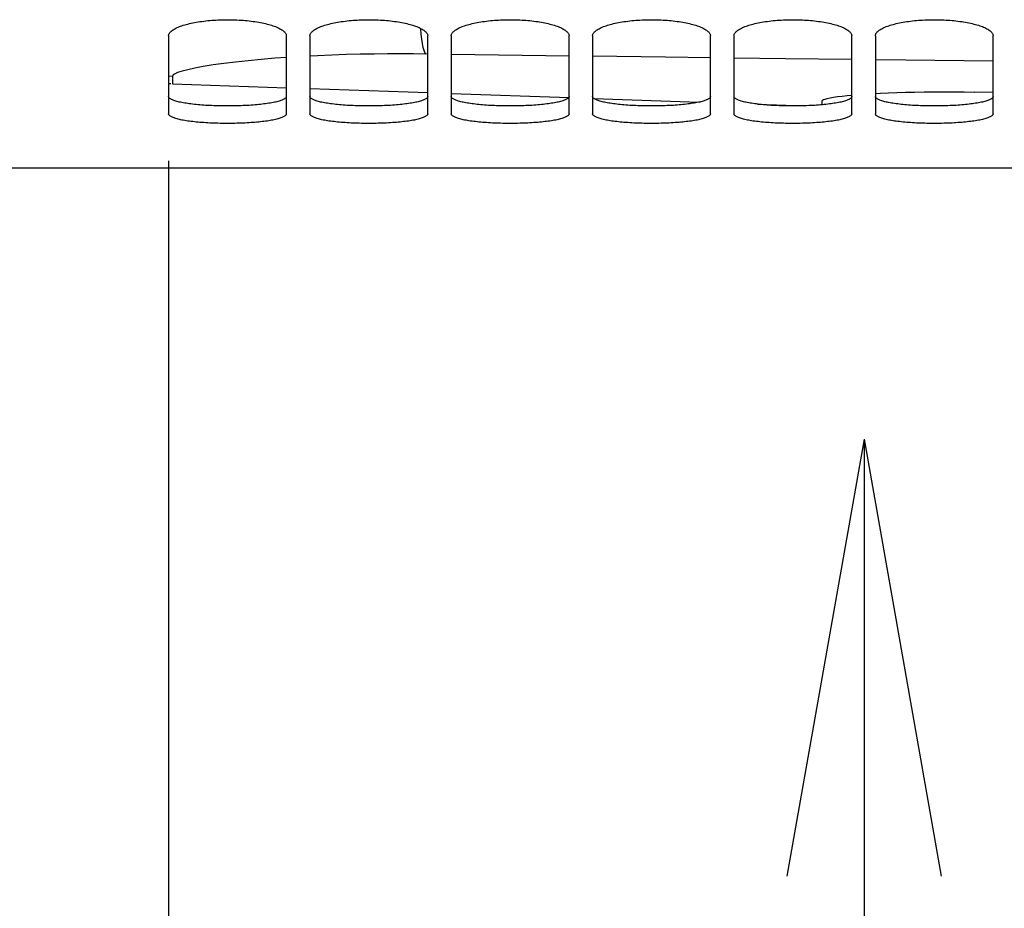
# Paper-space layout 'LSA473-8-006_1' of a CAD drawing. Units: millimetres. Extents: x 0 to 594, y 0 to 420.
# Drawn here: x 282 to 303, y 149 to 168 of the extents above; entities that cross this region are included whole.
import ezdxf

# ---------------------------------------------------------------- set-up
doc = ezdxf.new("R2010")
doc.units = ezdxf.units.MM
doc.header["$LTSCALE"] = 32.67
doc.layers.get('0').update_dxf_attribs({"linetype": 'CONTINUOUS'})
doc.layers.add('SOLIDES', color=7, linetype='CONTINUOUS')
doc.styles.get("Standard").update_dxf_attribs({"font": 'txt', "width": 0.85})
doc.dimstyles.new('DIMSTYLE_3', dxfattribs={"dimtxt": 3.5, "dimasz": 3.5, "dimexe": 1.5, "dimexo": 1, "dimgap": 0.875, "dimtad": 1, "dimdec": 4, "dimlfac": 4, "dimtxsty": 'STANDARD', "dimblk": '_FILLED', "dimblk1": '_FILLED', "dimblk2": '_FILLED', "dimcen": 0.09, "dimclrt": 5, "dimadec": 0, "dimazin": 0, "dimtp": 0.0001, "dimtm": 0.0001, "dimtfac": 1, "dimtdec": 4, "dimtofl": 0, "dimtmove": 0, "dimatfit": 3, "dimldrblk": '_FILLED', "dimfxl": 1, "dimtolj": 1, "dimarcsym": 0})

# ---------------------------------------------------------------- blocks, each defined once
blk = doc.blocks.new('_FILLED')
at = {"color": 0, "linetype": 'BYBLOCK'}
blk.add_solid([(0, 0), (-1, 0.2143), (-1, -0.2143)], dxfattribs=at)
blk = doc.blocks.new('*D31')
at = {"color": 2, "linetype": 'CONTINUOUS'}
for p, q in [((284.785, 164.541), (284.785, 111.147)), ((317.285, 164.541), (317.285, 159.769)), ((317.285, 154.255), (317.285, 111.147)), ((284.785, 112.647), (301.035, 112.647)), ((317.285, 112.647), (301.035, 112.647))]:
    blk.add_line(p, q, dxfattribs=at)
at = {"color": 2, "linetype": 'CONTINUOUS', "xscale": 3.5, "yscale": 3.5, "zscale": 3.5, "rotation": 180}
blk.add_blockref('_FILLED', (284.785, 112.647), dxfattribs=at)
at = {"color": 2, "linetype": 'CONTINUOUS', "xscale": 3.5, "yscale": 3.5, "zscale": 3.5}
blk.add_blockref('_FILLED', (317.285, 112.647), dxfattribs=at)
at = {"color": 5, "linetype": 'CONTINUOUS', "insert": (301.035, 117.022), "char_height": 3.5, "width": 13.3875, "attachment_point": 2, "line_spacing_factor": 0.9}
blk.add_mtext('130', dxfattribs=at)

psp = doc.layouts.new('LSA473-8-006_1')

# ---------------------------------------------------------------- linework, layer by layer
at = {"color": 9, "linetype": 'CONTINUOUS'}
for p, q in [((290.285217, 166.808424), (289.98369, 166.812239)), ((284.866593, 166.332208), (284.866593, 166.179014))]:
    psp.add_line(p, q, dxfattribs=at)
at = {"color": 7, "linetype": 'CONTINUOUS'}
for p, q in [((284.866593, 166.179014), (287.285217, 166.094554)), ((287.785217, 166.077094), (290.285217, 165.989792)), ((290.787362, 165.972256), (293.284317, 165.885061)), ((302.285217, 165.992998), (301.888318, 166.000955)), ((293.812774, 165.866607), (296.048162, 165.788545)), ((297.287291, 165.745274), (298.290029, 165.710257)), ((298.660217, 165.732411), (298.660217, 165.815603)), ((299.545184, 158.632435), (297.909927, 149.358431)), ((299.545184, 158.632435), (299.545184, 132.285019)), ((299.545184, 158.632435), (301.180442, 149.358431))]:
    psp.add_line(p, q, dxfattribs=at)
at = {"color": 9, "linetype": 'CONTINUOUS'}
for points in [[(290.246761, 166.808954), (290.227069, 166.839721), (290.208264, 166.88735), (290.190608, 166.951174), (290.174347, 167.030301), (290.159711, 167.123623), (290.146903, 167.229833), (290.136103, 167.347447), (290.13561, 167.354714)], [(289.98369, 166.812239), (289.712832, 166.813327), (289.434187, 166.81226), (289.146251, 166.809335), (288.850527, 166.804363), (288.55153, 166.796683), (288.248759, 166.786378), (287.942715, 166.7736), (287.785217, 166.765426)], [(293.285217, 166.767287), (292.789785, 166.773809), (290.785217, 166.801513)], [(296.285217, 166.728419), (295.334497, 166.74031), (293.785217, 166.760705)], [(287.285217, 166.735522), (287.040059, 166.718155), (286.751994, 166.69426), (286.473376, 166.667668), (286.204999, 166.638907), (285.95674, 166.60846), (285.729368, 166.576336), (285.522113, 166.543148), (285.342538, 166.510078), (285.192976, 166.477089), (285.071095, 166.444538), (284.977459, 166.41377), (284.912258, 166.385063), (284.875303, 166.357905), (284.866593, 166.332208)], [(299.285217, 166.691814), (297.880897, 166.70846), (296.785217, 166.722165)], [(302.285217, 166.657468), (300.428984, 166.678257), (299.785217, 166.685887)], [(284.866593, 166.332208), (284.788316, 166.337394), (284.785217, 166.337796)]]:
    psp.add_lwpolyline(points, dxfattribs=at)
at = {"color": 7, "linetype": 'CONTINUOUS'}
for points in [[(299.078204, 165.91663), (299.186589, 165.928407), (299.282701, 165.937483)], [(299.785217, 165.97297), (299.891502, 165.97865), (300.061623, 165.986249), (300.24013, 165.992819), (300.42639, 165.998377), (300.619733, 166.002701), (300.819478, 166.005765), (301.02491, 166.007595), (301.23527, 166.008044), (301.449799, 166.007063), (301.66774, 166.0047), (301.888318, 166.000955)], [(298.660217, 165.815603), (298.666872, 165.828271), (298.686813, 165.840962), (298.719967, 165.853674), (298.766214, 165.866483), (298.82539, 165.879315), (298.897289, 165.891945), (298.98166, 165.904388), (299.078204, 165.91663)]]:
    psp.add_lwpolyline(points, dxfattribs=at)
psp.add_arc((284.910217, 167.428253), 1.25, 264.1524285, 266.4363896, dxfattribs=at)
at = {"layer": 'SOLIDES', "color": 7, "linetype": 'CONTINUOUS'}
for p, q in [((284.785217, 167.193881), (284.785217, 165.541423)), ((287.285217, 165.541423), (287.285217, 167.193881)), ((287.785217, 167.193881), (287.785217, 165.541423)), ((290.285217, 165.541423), (290.285217, 167.193881)), ((290.785217, 167.193881), (290.785217, 165.541423)), ((293.285217, 165.541423), (293.285217, 167.193881)), ((293.785217, 167.193881), (293.785217, 165.541423)), ((296.285217, 165.541423), (296.285217, 167.193881)), ((296.785217, 167.193881), (296.785217, 165.541423)), ((299.285217, 165.541423), (299.285217, 167.193881)), ((299.785217, 167.193881), (299.785217, 165.541423)), ((302.285217, 165.541423), (302.285217, 167.193881)), ((322.785217, 164.3882), (279.285217, 164.3882))]:
    psp.add_line(p, q, dxfattribs=at)
for points in [[(284.785217, 167.193881), (284.786034, 167.205951), (284.788484, 167.218028), (284.792567, 167.23011), (284.798298, 167.242227), (284.805663, 167.25435), (284.814616, 167.266395), (284.825164, 167.278352), (284.837302, 167.290231), (284.850965, 167.301971), (284.866143, 167.31356), (284.882847, 167.325009), (284.901051, 167.336301), (284.920773, 167.347442), (284.941996, 167.358425), (284.964642, 167.369208), (284.988747, 167.379801), (285.014276, 167.390193), (285.041048, 167.40031), (285.069033, 167.410136), (285.098261, 167.419684), (285.12865, 167.428927), (285.160186, 167.437859), (285.192882, 167.446484), (285.22669, 167.454787), (285.261661, 167.462778), (285.297743, 167.470446), (285.334737, 167.477744), (285.372658, 167.484672), (285.411492, 167.491229), (285.450994, 167.497375), (285.491104, 167.503098), (285.531882, 167.508409), (285.57327, 167.513298), (285.615279, 167.517767), (285.657899, 167.521814), (285.701038, 167.525428), (285.744767, 167.528613), (285.789016, 167.531364), (285.833483, 167.533662), (285.878126, 167.5355), (285.922987, 167.536883), (285.967879, 167.537806), (286.012761, 167.538266), (286.057674, 167.538266), (286.102556, 167.537806), (286.147448, 167.536883), (286.192308, 167.5355), (286.236952, 167.533662), (286.281418, 167.531364), (286.325668, 167.528613), (286.369397, 167.525428), (286.412536, 167.521814), (286.455155, 167.517767), (286.497164, 167.513298), (286.538553, 167.508409), (286.579331, 167.503098), (286.61944, 167.497375), (286.658943, 167.491229), (286.697776, 167.484672), (286.735698, 167.477744), (286.772692, 167.470446), (286.808774, 167.462778), (286.843744, 167.454787), (286.877552, 167.446484), (286.910249, 167.437859), (286.941785, 167.428927), (286.972173, 167.419684), (287.001402, 167.410136), (287.029386, 167.40031), (287.056159, 167.390193), (287.081688, 167.379801), (287.105793, 167.369208), (287.128439, 167.358425), (287.149661, 167.347442), (287.169383, 167.336301), (287.187588, 167.325009), (287.204292, 167.31356), (287.21947, 167.301971), (287.233133, 167.290231), (287.24527, 167.278352), (287.255819, 167.266395), (287.264772, 167.25435), (287.272136, 167.242227), (287.277867, 167.23011), (287.281951, 167.218028), (287.284401, 167.205951), (287.285217, 167.193881)], [(287.785217, 167.193881), (287.786034, 167.205951), (287.788484, 167.218028), (287.792567, 167.23011), (287.798298, 167.242227), (287.805663, 167.25435), (287.814616, 167.266395), (287.825164, 167.278352), (287.837302, 167.290231), (287.850965, 167.301971), (287.866143, 167.31356), (287.882847, 167.325009), (287.901051, 167.336301), (287.920773, 167.347442), (287.941996, 167.358425), (287.964642, 167.369208), (287.988747, 167.379801), (288.014276, 167.390193), (288.041048, 167.40031), (288.069033, 167.410136), (288.098261, 167.419684), (288.12865, 167.428927), (288.160186, 167.437859), (288.192882, 167.446484), (288.22669, 167.454787), (288.261661, 167.462778), (288.297743, 167.470446), (288.334737, 167.477744), (288.372658, 167.484672), (288.411492, 167.491229), (288.450994, 167.497375), (288.491104, 167.503098), (288.531882, 167.508409), (288.57327, 167.513298), (288.615279, 167.517767), (288.657899, 167.521814), (288.701038, 167.525428), (288.744767, 167.528613), (288.789016, 167.531364), (288.833483, 167.533662), (288.878126, 167.5355), (288.922987, 167.536883), (288.967879, 167.537806), (289.012761, 167.538266), (289.057674, 167.538266), (289.102556, 167.537806), (289.147448, 167.536883), (289.192308, 167.5355), (289.236952, 167.533662), (289.281418, 167.531364), (289.325668, 167.528613), (289.369397, 167.525428), (289.412536, 167.521814), (289.455155, 167.517767), (289.497164, 167.513298), (289.538553, 167.508409), (289.579331, 167.503098), (289.61944, 167.497375), (289.658943, 167.491229), (289.697776, 167.484672), (289.735698, 167.477744), (289.772692, 167.470446), (289.808774, 167.462778), (289.843744, 167.454787), (289.877552, 167.446484), (289.910249, 167.437859), (289.941785, 167.428927), (289.972173, 167.419684), (290.001402, 167.410136), (290.029386, 167.40031), (290.056159, 167.390193), (290.081688, 167.379801), (290.105793, 167.369208), (290.128439, 167.358425), (290.149661, 167.347442), (290.169383, 167.336301), (290.187588, 167.325009), (290.204292, 167.31356), (290.21947, 167.301971), (290.233133, 167.290231), (290.24527, 167.278352), (290.255819, 167.266395), (290.264772, 167.25435), (290.272136, 167.242227), (290.277867, 167.23011), (290.281951, 167.218028), (290.284401, 167.205951), (290.285217, 167.193881)], [(290.785217, 167.193881), (290.786034, 167.205951), (290.788484, 167.218028), (290.792567, 167.23011), (290.798298, 167.242227), (290.805663, 167.25435), (290.814616, 167.266395), (290.825164, 167.278352), (290.837302, 167.290231), (290.850965, 167.301971), (290.866143, 167.31356), (290.882847, 167.325009), (290.901051, 167.336301), (290.920773, 167.347442), (290.941996, 167.358425), (290.964642, 167.369208), (290.988747, 167.379801), (291.014276, 167.390193), (291.041048, 167.40031), (291.069033, 167.410136), (291.098261, 167.419684), (291.12865, 167.428927), (291.160186, 167.437859), (291.192882, 167.446484), (291.22669, 167.454787), (291.261661, 167.462778), (291.297743, 167.470446), (291.334737, 167.477744), (291.372658, 167.484672), (291.411492, 167.491229), (291.450994, 167.497375), (291.491104, 167.503098), (291.531882, 167.508409), (291.57327, 167.513298), (291.615279, 167.517767), (291.657899, 167.521814), (291.701038, 167.525428), (291.744767, 167.528613), (291.789016, 167.531364), (291.833483, 167.533662), (291.878126, 167.5355), (291.922987, 167.536883), (291.967879, 167.537806), (292.012761, 167.538266), (292.057674, 167.538266), (292.102556, 167.537806), (292.147448, 167.536883), (292.192308, 167.5355), (292.236952, 167.533662), (292.281418, 167.531364), (292.325668, 167.528613), (292.369397, 167.525428), (292.412536, 167.521814), (292.455155, 167.517767), (292.497164, 167.513298), (292.538553, 167.508409), (292.579331, 167.503098), (292.61944, 167.497375), (292.658943, 167.491229), (292.697776, 167.484672), (292.735698, 167.477744), (292.772692, 167.470446), (292.808774, 167.462778), (292.843744, 167.454787), (292.877552, 167.446484), (292.910249, 167.437859), (292.941785, 167.428927), (292.972173, 167.419684), (293.001402, 167.410136), (293.029386, 167.40031), (293.056159, 167.390193), (293.081688, 167.379801), (293.105793, 167.369208), (293.128439, 167.358425), (293.149661, 167.347442), (293.169383, 167.336301), (293.187588, 167.325009), (293.204292, 167.31356), (293.21947, 167.301971), (293.233133, 167.290231), (293.24527, 167.278352), (293.255819, 167.266395), (293.264772, 167.25435), (293.272136, 167.242227), (293.277867, 167.23011), (293.281951, 167.218028), (293.284401, 167.205951), (293.285217, 167.193881)], [(293.785217, 167.193881), (293.786034, 167.205951), (293.788484, 167.218028), (293.792567, 167.23011), (293.798298, 167.242227), (293.805663, 167.25435), (293.814616, 167.266395), (293.825164, 167.278352), (293.837302, 167.290231), (293.850965, 167.301971), (293.866143, 167.31356), (293.882847, 167.325009), (293.901051, 167.336301), (293.920773, 167.347442), (293.941996, 167.358425), (293.964642, 167.369208), (293.988747, 167.379801), (294.014276, 167.390193), (294.041048, 167.40031), (294.069033, 167.410136), (294.098261, 167.419684), (294.12865, 167.428927), (294.160186, 167.437859), (294.192882, 167.446484), (294.22669, 167.454787), (294.261661, 167.462778), (294.297743, 167.470446), (294.334737, 167.477744), (294.372658, 167.484672), (294.411492, 167.491229), (294.450994, 167.497375), (294.491104, 167.503098), (294.531882, 167.508409), (294.57327, 167.513298), (294.615279, 167.517767), (294.657899, 167.521814), (294.701038, 167.525428), (294.744767, 167.528613), (294.789016, 167.531364), (294.833483, 167.533662), (294.878126, 167.5355), (294.922987, 167.536883), (294.967879, 167.537806), (295.012761, 167.538266), (295.057674, 167.538266), (295.102556, 167.537806), (295.147448, 167.536883), (295.192308, 167.5355), (295.236952, 167.533662), (295.281418, 167.531364), (295.325668, 167.528613), (295.369397, 167.525428), (295.412536, 167.521814), (295.455155, 167.517767), (295.497164, 167.513298), (295.538553, 167.508409), (295.579331, 167.503098), (295.61944, 167.497375), (295.658943, 167.491229), (295.697776, 167.484672), (295.735698, 167.477744), (295.772692, 167.470446), (295.808774, 167.462778), (295.843744, 167.454787), (295.877552, 167.446484), (295.910249, 167.437859), (295.941785, 167.428927), (295.972173, 167.419684), (296.001402, 167.410136), (296.029386, 167.40031), (296.056159, 167.390193), (296.081688, 167.379801), (296.105793, 167.369208), (296.128439, 167.358425), (296.149661, 167.347442), (296.169383, 167.336301), (296.187588, 167.325009), (296.204292, 167.31356), (296.21947, 167.301971), (296.233133, 167.290231), (296.24527, 167.278352), (296.255819, 167.266395), (296.264772, 167.25435), (296.272136, 167.242227), (296.277867, 167.23011), (296.281951, 167.218028), (296.284401, 167.205951), (296.285217, 167.193881)], [(296.785217, 167.193881), (296.786034, 167.205951), (296.788484, 167.218028), (296.792567, 167.23011), (296.798298, 167.242227), (296.805663, 167.25435), (296.814616, 167.266395), (296.825164, 167.278352), (296.837302, 167.290231), (296.850965, 167.301971), (296.866143, 167.31356), (296.882847, 167.325009), (296.901051, 167.336301), (296.920773, 167.347442), (296.941996, 167.358425), (296.964642, 167.369208), (296.988747, 167.379801), (297.014276, 167.390193), (297.041048, 167.40031), (297.069033, 167.410136), (297.098261, 167.419684), (297.12865, 167.428927), (297.160186, 167.437859), (297.192882, 167.446484), (297.22669, 167.454787), (297.261661, 167.462778), (297.297743, 167.470446), (297.334737, 167.477744), (297.372658, 167.484672), (297.411492, 167.491229), (297.450994, 167.497375), (297.491104, 167.503098), (297.531882, 167.508409), (297.57327, 167.513298), (297.615279, 167.517767), (297.657899, 167.521814), (297.701038, 167.525428), (297.744767, 167.528613), (297.789016, 167.531364), (297.833483, 167.533662), (297.878126, 167.5355), (297.922987, 167.536883), (297.967879, 167.537806), (298.012761, 167.538266), (298.057674, 167.538266), (298.102556, 167.537806), (298.147448, 167.536883), (298.192308, 167.5355), (298.236952, 167.533662), (298.281418, 167.531364), (298.325668, 167.528613), (298.369397, 167.525428), (298.412536, 167.521814), (298.455155, 167.517767), (298.497164, 167.513298), (298.538553, 167.508409), (298.579331, 167.503098), (298.61944, 167.497375), (298.658943, 167.491229), (298.697776, 167.484672), (298.735698, 167.477744), (298.772692, 167.470446), (298.808774, 167.462778), (298.843744, 167.454787), (298.877552, 167.446484), (298.910249, 167.437859), (298.941785, 167.428927), (298.972173, 167.419684), (299.001402, 167.410136), (299.029386, 167.40031), (299.056159, 167.390193), (299.081688, 167.379801), (299.105793, 167.369208), (299.128439, 167.358425), (299.149661, 167.347442), (299.169383, 167.336301), (299.187588, 167.325009), (299.204292, 167.31356), (299.21947, 167.301971), (299.233133, 167.290231), (299.24527, 167.278352), (299.255819, 167.266395), (299.264772, 167.25435), (299.272136, 167.242227), (299.277867, 167.23011), (299.281951, 167.218028), (299.284401, 167.205951), (299.285217, 167.193881)], [(299.785217, 167.193881), (299.786034, 167.205951), (299.788484, 167.218028), (299.792567, 167.23011), (299.798298, 167.242227), (299.805663, 167.25435), (299.814616, 167.266395), (299.825164, 167.278352), (299.837302, 167.290231), (299.850965, 167.301971), (299.866143, 167.31356), (299.882847, 167.325009), (299.901051, 167.336301), (299.920773, 167.347442), (299.941996, 167.358425), (299.964642, 167.369208), (299.988747, 167.379801), (300.014276, 167.390193), (300.041048, 167.40031), (300.069033, 167.410136), (300.098261, 167.419684), (300.12865, 167.428927), (300.160186, 167.437859), (300.192882, 167.446484), (300.22669, 167.454787), (300.261661, 167.462778), (300.297743, 167.470446), (300.334737, 167.477744), (300.372658, 167.484672), (300.411492, 167.491229), (300.450994, 167.497375), (300.491104, 167.503098), (300.531882, 167.508409), (300.57327, 167.513298), (300.615279, 167.517767), (300.657899, 167.521814), (300.701038, 167.525428), (300.744767, 167.528613), (300.789016, 167.531364), (300.833483, 167.533662), (300.878126, 167.5355), (300.922987, 167.536883), (300.967879, 167.537806), (301.012761, 167.538266), (301.057674, 167.538266), (301.102556, 167.537806), (301.147448, 167.536883), (301.192308, 167.5355), (301.236952, 167.533662), (301.281418, 167.531364), (301.325668, 167.528613), (301.369397, 167.525428), (301.412536, 167.521814), (301.455155, 167.517767), (301.497164, 167.513298), (301.538553, 167.508409), (301.579331, 167.503098), (301.61944, 167.497375), (301.658943, 167.491229), (301.697776, 167.484672), (301.735698, 167.477744), (301.772692, 167.470446), (301.808774, 167.462778), (301.843744, 167.454787), (301.877552, 167.446484), (301.910249, 167.437859), (301.941785, 167.428927), (301.972173, 167.419684), (302.001402, 167.410136), (302.029386, 167.40031), (302.056159, 167.390193), (302.081688, 167.379801), (302.105793, 167.369208), (302.128439, 167.358425), (302.149661, 167.347442), (302.169383, 167.336301), (302.187588, 167.325009), (302.204292, 167.31356), (302.21947, 167.301971), (302.233133, 167.290231), (302.24527, 167.278352), (302.255819, 167.266395), (302.264772, 167.25435), (302.272136, 167.242227), (302.277867, 167.23011), (302.281951, 167.218028), (302.284401, 167.205951), (302.285217, 167.193881)], [(287.285217, 165.541423), (287.284401, 165.533664), (287.281951, 165.525943), (287.277867, 165.518261), (287.272136, 165.510598), (287.264772, 165.502973), (287.255819, 165.495438), (287.24527, 165.487999), (287.233133, 165.480648), (287.21947, 165.473421), (287.204292, 165.466325), (287.187588, 165.45935), (287.169383, 165.452506), (287.149661, 165.445787), (287.128439, 165.439197), (287.105793, 165.432757), (287.081688, 165.426462), (287.056159, 165.420315), (287.029386, 165.414358), (287.001402, 165.408598), (286.972173, 165.403025), (286.941785, 165.397653), (286.910249, 165.392482), (286.877552, 165.387509), (286.843744, 165.38274), (286.808774, 165.378166), (286.772692, 165.373793), (286.735698, 165.369644), (286.697776, 165.365719), (286.658943, 165.362014), (286.61944, 165.358552), (286.579331, 165.355336), (286.538553, 165.35236), (286.497164, 165.349625), (286.455155, 165.347132), (286.412536, 165.344878), (286.369397, 165.342868), (286.325668, 165.3411), (286.281418, 165.339574), (286.236952, 165.338302), (286.192308, 165.337285), (286.147448, 165.33652), (286.102556, 165.33601), (286.057674, 165.335755), (286.012761, 165.335755), (285.967879, 165.33601), (285.922987, 165.33652), (285.878126, 165.337285), (285.833483, 165.338302), (285.789016, 165.339574), (285.744767, 165.3411), (285.701038, 165.342868), (285.657899, 165.344878), (285.615279, 165.347132), (285.57327, 165.349625), (285.531882, 165.35236), (285.491104, 165.355336), (285.450994, 165.358552), (285.411492, 165.362014), (285.372658, 165.365719), (285.334737, 165.369644), (285.297743, 165.373793), (285.261661, 165.378166), (285.22669, 165.38274), (285.192882, 165.387509), (285.160186, 165.392482), (285.12865, 165.397653), (285.098261, 165.403025), (285.069033, 165.408598), (285.041048, 165.414358), (285.014276, 165.420315), (284.988747, 165.426462), (284.964642, 165.432757), (284.941996, 165.439197), (284.920773, 165.445787), (284.901051, 165.452506), (284.882847, 165.45935), (284.866143, 165.466325), (284.850965, 165.473421), (284.837302, 165.480648), (284.825164, 165.487999), (284.814616, 165.495438), (284.805663, 165.502973), (284.798298, 165.510598), (284.792567, 165.518261), (284.788484, 165.525943), (284.786034, 165.533664), (284.785217, 165.541423)], [(290.285217, 165.541423), (290.284401, 165.533664), (290.281951, 165.525943), (290.277867, 165.518261), (290.272136, 165.510598), (290.264772, 165.502973), (290.255819, 165.495438), (290.24527, 165.487999), (290.233133, 165.480648), (290.21947, 165.473421), (290.204292, 165.466325), (290.187588, 165.45935), (290.169383, 165.452506), (290.149661, 165.445787), (290.128439, 165.439197), (290.105793, 165.432757), (290.081688, 165.426462), (290.056159, 165.420315), (290.029386, 165.414358), (290.001402, 165.408598), (289.972173, 165.403025), (289.941785, 165.397653), (289.910249, 165.392482), (289.877552, 165.387509), (289.843744, 165.38274), (289.808774, 165.378166), (289.772692, 165.373793), (289.735698, 165.369644), (289.697776, 165.365719), (289.658943, 165.362014), (289.61944, 165.358552), (289.579331, 165.355336), (289.538553, 165.35236), (289.497164, 165.349625), (289.455155, 165.347132), (289.412536, 165.344878), (289.369397, 165.342868), (289.325668, 165.3411), (289.281418, 165.339574), (289.236952, 165.338302), (289.192308, 165.337285), (289.147448, 165.33652), (289.102556, 165.33601), (289.057674, 165.335755), (289.012761, 165.335755), (288.967879, 165.33601), (288.922987, 165.33652), (288.878126, 165.337285), (288.833483, 165.338302), (288.789016, 165.339574), (288.744767, 165.3411), (288.701038, 165.342868), (288.657899, 165.344878), (288.615279, 165.347132), (288.57327, 165.349625), (288.531882, 165.35236), (288.491104, 165.355336), (288.450994, 165.358552), (288.411492, 165.362014), (288.372658, 165.365719), (288.334737, 165.369644), (288.297743, 165.373793), (288.261661, 165.378166), (288.22669, 165.38274), (288.192882, 165.387509), (288.160186, 165.392482), (288.12865, 165.397653), (288.098261, 165.403025), (288.069033, 165.408598), (288.041048, 165.414358), (288.014276, 165.420315), (287.988747, 165.426462), (287.964642, 165.432757), (287.941996, 165.439197), (287.920773, 165.445787), (287.901051, 165.452506), (287.882847, 165.45935), (287.866143, 165.466325), (287.850965, 165.473421), (287.837302, 165.480648), (287.825164, 165.487999), (287.814616, 165.495438), (287.805663, 165.502973), (287.798298, 165.510598), (287.792567, 165.518261), (287.788484, 165.525943), (287.786034, 165.533664), (287.785217, 165.541423)], [(293.285217, 165.541423), (293.284401, 165.533664), (293.281951, 165.525943), (293.277867, 165.518261), (293.272136, 165.510598), (293.264772, 165.502973), (293.255819, 165.495438), (293.24527, 165.487999), (293.233133, 165.480648), (293.21947, 165.473421), (293.204292, 165.466325), (293.187588, 165.45935), (293.169383, 165.452506), (293.149661, 165.445787), (293.128439, 165.439197), (293.105793, 165.432757), (293.081688, 165.426462), (293.056159, 165.420315), (293.029386, 165.414358), (293.001402, 165.408598), (292.972173, 165.403025), (292.941785, 165.397653), (292.910249, 165.392482), (292.877552, 165.387509), (292.843744, 165.38274), (292.808774, 165.378166), (292.772692, 165.373793), (292.735698, 165.369644), (292.697776, 165.365719), (292.658943, 165.362014), (292.61944, 165.358552), (292.579331, 165.355336), (292.538553, 165.35236), (292.497164, 165.349625), (292.455155, 165.347132), (292.412536, 165.344878), (292.369397, 165.342868), (292.325668, 165.3411), (292.281418, 165.339574), (292.236952, 165.338302), (292.192308, 165.337285), (292.147448, 165.33652), (292.102556, 165.33601), (292.057674, 165.335755), (292.012761, 165.335755), (291.967879, 165.33601), (291.922987, 165.33652), (291.878126, 165.337285), (291.833483, 165.338302), (291.789016, 165.339574), (291.744767, 165.3411), (291.701038, 165.342868), (291.657899, 165.344878), (291.615279, 165.347132), (291.57327, 165.349625), (291.531882, 165.35236), (291.491104, 165.355336), (291.450994, 165.358552), (291.411492, 165.362014), (291.372658, 165.365719), (291.334737, 165.369644), (291.297743, 165.373793), (291.261661, 165.378166), (291.22669, 165.38274), (291.192882, 165.387509), (291.160186, 165.392482), (291.12865, 165.397653), (291.098261, 165.403025), (291.069033, 165.408598), (291.041048, 165.414358), (291.014276, 165.420315), (290.988747, 165.426462), (290.964642, 165.432757), (290.941996, 165.439197), (290.920773, 165.445787), (290.901051, 165.452506), (290.882847, 165.45935), (290.866143, 165.466325), (290.850965, 165.473421), (290.837302, 165.480648), (290.825164, 165.487999), (290.814616, 165.495438), (290.805663, 165.502973), (290.798298, 165.510598), (290.792567, 165.518261), (290.788484, 165.525943), (290.786034, 165.533664), (290.785217, 165.541423)], [(296.285217, 165.541423), (296.284401, 165.533664), (296.281951, 165.525943), (296.277867, 165.518261), (296.272136, 165.510598), (296.264772, 165.502973), (296.255819, 165.495438), (296.24527, 165.487999), (296.233133, 165.480648), (296.21947, 165.473421), (296.204292, 165.466325), (296.187588, 165.45935), (296.169383, 165.452506), (296.149661, 165.445787), (296.128439, 165.439197), (296.105793, 165.432757), (296.081688, 165.426462), (296.056159, 165.420315), (296.029386, 165.414358), (296.001402, 165.408598), (295.972173, 165.403025), (295.941785, 165.397653), (295.910249, 165.392482), (295.877552, 165.387509), (295.843744, 165.38274), (295.808774, 165.378166), (295.772692, 165.373793), (295.735698, 165.369644), (295.697776, 165.365719), (295.658943, 165.362014), (295.61944, 165.358552), (295.579331, 165.355336), (295.538553, 165.35236), (295.497164, 165.349625), (295.455155, 165.347132), (295.412536, 165.344878), (295.369397, 165.342868), (295.325668, 165.3411), (295.281418, 165.339574), (295.236952, 165.338302), (295.192308, 165.337285), (295.147448, 165.33652), (295.102556, 165.33601), (295.057674, 165.335755), (295.012761, 165.335755), (294.967879, 165.33601), (294.922987, 165.33652), (294.878126, 165.337285), (294.833483, 165.338302), (294.789016, 165.339574), (294.744767, 165.3411), (294.701038, 165.342868), (294.657899, 165.344878), (294.615279, 165.347132), (294.57327, 165.349625), (294.531882, 165.35236), (294.491104, 165.355336), (294.450994, 165.358552), (294.411492, 165.362014), (294.372658, 165.365719), (294.334737, 165.369644), (294.297743, 165.373793), (294.261661, 165.378166), (294.22669, 165.38274), (294.192882, 165.387509), (294.160186, 165.392482), (294.12865, 165.397653), (294.098261, 165.403025), (294.069033, 165.408598), (294.041048, 165.414358), (294.014276, 165.420315), (293.988747, 165.426462), (293.964642, 165.432757), (293.941996, 165.439197), (293.920773, 165.445787), (293.901051, 165.452506), (293.882847, 165.45935), (293.866143, 165.466325), (293.850965, 165.473421), (293.837302, 165.480648), (293.825164, 165.487999), (293.814616, 165.495438), (293.805663, 165.502973), (293.798298, 165.510598), (293.792567, 165.518261), (293.788484, 165.525943), (293.786034, 165.533664), (293.785217, 165.541423)], [(299.285217, 165.541423), (299.284401, 165.533664), (299.281951, 165.525943), (299.277867, 165.518261), (299.272136, 165.510598), (299.264772, 165.502973), (299.255819, 165.495438), (299.24527, 165.487999), (299.233133, 165.480648), (299.21947, 165.473421), (299.204292, 165.466325), (299.187588, 165.45935), (299.169383, 165.452506), (299.149661, 165.445787), (299.128439, 165.439197), (299.105793, 165.432757), (299.081688, 165.426462), (299.056159, 165.420315), (299.029386, 165.414358), (299.001402, 165.408598), (298.972173, 165.403025), (298.941785, 165.397653), (298.910249, 165.392482), (298.877552, 165.387509), (298.843744, 165.38274), (298.808774, 165.378166), (298.772692, 165.373793), (298.735698, 165.369644), (298.697776, 165.365719), (298.658943, 165.362014), (298.61944, 165.358552), (298.579331, 165.355336), (298.538553, 165.35236), (298.497164, 165.349625), (298.455155, 165.347132), (298.412536, 165.344878), (298.369397, 165.342868), (298.325668, 165.3411), (298.281418, 165.339574), (298.236952, 165.338302), (298.192308, 165.337285), (298.147448, 165.33652), (298.102556, 165.33601), (298.057674, 165.335755), (298.012761, 165.335755), (297.967879, 165.33601), (297.922987, 165.33652), (297.878126, 165.337285), (297.833483, 165.338302), (297.789016, 165.339574), (297.744767, 165.3411), (297.701038, 165.342868), (297.657899, 165.344878), (297.615279, 165.347132), (297.57327, 165.349625), (297.531882, 165.35236), (297.491104, 165.355336), (297.450994, 165.358552), (297.411492, 165.362014), (297.372658, 165.365719), (297.334737, 165.369644), (297.297743, 165.373793), (297.261661, 165.378166), (297.22669, 165.38274), (297.192882, 165.387509), (297.160186, 165.392482), (297.12865, 165.397653), (297.098261, 165.403025), (297.069033, 165.408598), (297.041048, 165.414358), (297.014276, 165.420315), (296.988747, 165.426462), (296.964642, 165.432757), (296.941996, 165.439197), (296.920773, 165.445787), (296.901051, 165.452506), (296.882847, 165.45935), (296.866143, 165.466325), (296.850965, 165.473421), (296.837302, 165.480648), (296.825164, 165.487999), (296.814616, 165.495438), (296.805663, 165.502973), (296.798298, 165.510598), (296.792567, 165.518261), (296.788484, 165.525943), (296.786034, 165.533664), (296.785217, 165.541423)], [(302.285217, 165.541423), (302.284401, 165.533664), (302.281951, 165.525943), (302.277867, 165.518261), (302.272136, 165.510598), (302.264772, 165.502973), (302.255819, 165.495438), (302.24527, 165.487999), (302.233133, 165.480648), (302.21947, 165.473421), (302.204292, 165.466325), (302.187588, 165.45935), (302.169383, 165.452506), (302.149661, 165.445787), (302.128439, 165.439197), (302.105793, 165.432757), (302.081688, 165.426462), (302.056159, 165.420315), (302.029386, 165.414358), (302.001402, 165.408598), (301.972173, 165.403025), (301.941785, 165.397653), (301.910249, 165.392482), (301.877552, 165.387509), (301.843744, 165.38274), (301.808774, 165.378166), (301.772692, 165.373793), (301.735698, 165.369644), (301.697776, 165.365719), (301.658943, 165.362014), (301.61944, 165.358552), (301.579331, 165.355336), (301.538553, 165.35236), (301.497164, 165.349625), (301.455155, 165.347132), (301.412536, 165.344878), (301.369397, 165.342868), (301.325668, 165.3411), (301.281418, 165.339574), (301.236952, 165.338302), (301.192308, 165.337285), (301.147448, 165.33652), (301.102556, 165.33601), (301.057674, 165.335755), (301.012761, 165.335755), (300.967879, 165.33601), (300.922987, 165.33652), (300.878126, 165.337285), (300.833483, 165.338302), (300.789016, 165.339574), (300.744767, 165.3411), (300.701038, 165.342868), (300.657899, 165.344878), (300.615279, 165.347132), (300.57327, 165.349625), (300.531882, 165.35236), (300.491104, 165.355336), (300.450994, 165.358552), (300.411492, 165.362014), (300.372658, 165.365719), (300.334737, 165.369644), (300.297743, 165.373793), (300.261661, 165.378166), (300.22669, 165.38274), (300.192882, 165.387509), (300.160186, 165.392482), (300.12865, 165.397653), (300.098261, 165.403025), (300.069033, 165.408598), (300.041048, 165.414358), (300.014276, 165.420315), (299.988747, 165.426462), (299.964642, 165.432757), (299.941996, 165.439197), (299.920773, 165.445787), (299.901051, 165.452506), (299.882847, 165.45935), (299.866143, 165.466325), (299.850965, 165.473421), (299.837302, 165.480648), (299.825164, 165.487999), (299.814616, 165.495438), (299.805663, 165.502973), (299.798298, 165.510598), (299.792567, 165.518261), (299.788484, 165.525943), (299.786034, 165.533664), (299.785217, 165.541423)]]:
    psp.add_lwpolyline(points, dxfattribs=at)
at = {"layer": 'SOLIDES', "color": 3, "linetype": 'CONTINUOUS'}
for points in [[(287.285217, 165.910834), (287.284406, 165.903136), (287.281971, 165.895476), (287.277911, 165.887852), (287.272214, 165.880248), (287.264892, 165.872681), (287.255989, 165.865202), (287.245498, 165.857817), (287.233426, 165.850518), (287.219832, 165.843341), (287.20473, 165.836292), (287.188106, 165.829363), (287.169984, 165.822562), (287.150348, 165.815884), (287.129213, 165.809332), (287.106652, 165.802928), (287.082631, 165.796666), (287.057183, 165.790549), (287.030485, 165.784619), (287.002569, 165.778883), (286.973404, 165.773332), (286.943071, 165.767979), (286.911585, 165.762825), (286.878933, 165.757867), (286.845158, 165.753111), (286.810212, 165.748549), (286.774143, 165.744185), (286.73715, 165.740043), (286.699215, 165.736124), (286.660355, 165.732423), (286.620815, 165.728964), (286.580656, 165.72575), (286.539818, 165.722775), (286.49836, 165.720041), (286.456273, 165.717547), (286.413567, 165.715292), (286.370332, 165.713282), (286.326497, 165.711512), (286.282133, 165.709986), (286.237547, 165.708712), (286.192777, 165.707694), (286.147784, 165.706929), (286.102758, 165.706418), (286.057742, 165.706163), (286.012693, 165.706163), (285.967676, 165.706418), (285.922651, 165.706929), (285.877658, 165.707694), (285.832888, 165.708712), (285.788302, 165.709986), (285.743938, 165.711512), (285.700103, 165.713282), (285.656868, 165.715292), (285.614162, 165.717547), (285.572075, 165.720041), (285.530617, 165.722775), (285.489778, 165.72575), (285.44962, 165.728964), (285.41008, 165.732423), (285.37122, 165.736124), (285.333285, 165.740043), (285.296292, 165.744185), (285.260223, 165.748549), (285.225277, 165.753111), (285.191502, 165.757867), (285.158849, 165.762825), (285.127363, 165.767979), (285.097031, 165.773332), (285.067865, 165.778883), (285.039949, 165.784619), (285.013252, 165.790549), (284.987804, 165.796666), (284.963782, 165.802928), (284.941222, 165.809332), (284.920087, 165.815884), (284.900451, 165.822562), (284.882329, 165.829363), (284.865705, 165.836292), (284.850602, 165.843341), (284.837009, 165.850518), (284.824936, 165.857817), (284.814446, 165.865202), (284.805543, 165.872681), (284.798221, 165.880248), (284.792523, 165.887852), (284.788464, 165.895476), (284.786029, 165.903136), (284.785217, 165.910834)], [(290.285217, 165.910834), (290.284406, 165.903136), (290.281971, 165.895476), (290.277911, 165.887852), (290.272214, 165.880248), (290.264892, 165.872681), (290.255989, 165.865202), (290.245498, 165.857817), (290.233426, 165.850518), (290.219832, 165.843341), (290.20473, 165.836292), (290.188106, 165.829363), (290.169984, 165.822562), (290.150348, 165.815884), (290.129213, 165.809332), (290.106652, 165.802928), (290.082631, 165.796666), (290.057183, 165.790549), (290.030485, 165.784619), (290.002569, 165.778883), (289.973404, 165.773332), (289.943071, 165.767979), (289.911585, 165.762825), (289.878933, 165.757867), (289.845158, 165.753111), (289.810212, 165.748549), (289.774143, 165.744185), (289.73715, 165.740043), (289.699215, 165.736124), (289.660355, 165.732423), (289.620815, 165.728964), (289.580656, 165.72575), (289.539818, 165.722775), (289.49836, 165.720041), (289.456273, 165.717547), (289.413567, 165.715292), (289.370332, 165.713282), (289.326497, 165.711512), (289.282133, 165.709986), (289.237547, 165.708712), (289.192777, 165.707694), (289.147784, 165.706929), (289.102758, 165.706418), (289.057742, 165.706163), (289.012693, 165.706163), (288.967676, 165.706418), (288.922651, 165.706929), (288.877658, 165.707694), (288.832888, 165.708712), (288.788302, 165.709986), (288.743938, 165.711512), (288.700103, 165.713282), (288.656868, 165.715292), (288.614162, 165.717547), (288.572075, 165.720041), (288.530617, 165.722775), (288.489778, 165.72575), (288.44962, 165.728964), (288.41008, 165.732423), (288.37122, 165.736124), (288.333285, 165.740043), (288.296292, 165.744185), (288.260223, 165.748549), (288.225277, 165.753111), (288.191502, 165.757867), (288.158849, 165.762825), (288.127363, 165.767979), (288.097031, 165.773332), (288.067865, 165.778883), (288.039949, 165.784619), (288.013252, 165.790549), (287.987804, 165.796666), (287.963782, 165.802928), (287.941222, 165.809332), (287.920087, 165.815884), (287.900451, 165.822562), (287.882329, 165.829363), (287.865705, 165.836292), (287.850602, 165.843341), (287.837009, 165.850518), (287.824936, 165.857817), (287.814446, 165.865202), (287.805543, 165.872681), (287.798221, 165.880248), (287.792523, 165.887852), (287.788464, 165.895476), (287.786029, 165.903136), (287.785217, 165.910834)], [(293.285217, 165.910834), (293.284406, 165.903136), (293.281971, 165.895476), (293.277911, 165.887852), (293.272214, 165.880248), (293.264892, 165.872681), (293.255989, 165.865202), (293.245498, 165.857817), (293.233426, 165.850518), (293.219832, 165.843341), (293.20473, 165.836292), (293.188106, 165.829363), (293.169984, 165.822562), (293.150348, 165.815884), (293.129213, 165.809332), (293.106652, 165.802928), (293.082631, 165.796666), (293.057183, 165.790549), (293.030485, 165.784619), (293.002569, 165.778883), (292.973404, 165.773332), (292.943071, 165.767979), (292.911585, 165.762825), (292.878933, 165.757867), (292.845158, 165.753111), (292.810212, 165.748549), (292.774143, 165.744185), (292.73715, 165.740043), (292.699215, 165.736124), (292.660355, 165.732423), (292.620815, 165.728964), (292.580656, 165.72575), (292.539818, 165.722775), (292.49836, 165.720041), (292.456273, 165.717547), (292.413567, 165.715292), (292.370332, 165.713282), (292.326497, 165.711512), (292.282133, 165.709986), (292.237547, 165.708712), (292.192777, 165.707694), (292.147784, 165.706929), (292.102758, 165.706418), (292.057742, 165.706163), (292.012693, 165.706163), (291.967676, 165.706418), (291.922651, 165.706929), (291.877658, 165.707694), (291.832888, 165.708712), (291.788302, 165.709986), (291.743938, 165.711512), (291.700103, 165.713282), (291.656868, 165.715292), (291.614162, 165.717547), (291.572075, 165.720041), (291.530617, 165.722775), (291.489778, 165.72575), (291.44962, 165.728964), (291.41008, 165.732423), (291.37122, 165.736124), (291.333285, 165.740043), (291.296292, 165.744185), (291.260223, 165.748549), (291.225277, 165.753111), (291.191502, 165.757867), (291.158849, 165.762825), (291.127363, 165.767979), (291.097031, 165.773332), (291.067865, 165.778883), (291.039949, 165.784619), (291.013252, 165.790549), (290.987804, 165.796666), (290.963782, 165.802928), (290.941222, 165.809332), (290.920087, 165.815884), (290.900451, 165.822562), (290.882329, 165.829363), (290.865705, 165.836292), (290.850602, 165.843341), (290.837009, 165.850518), (290.824936, 165.857817), (290.814446, 165.865202), (290.805543, 165.872681), (290.798221, 165.880248), (290.792523, 165.887852), (290.788464, 165.895476), (290.786029, 165.903136), (290.785217, 165.910834)], [(296.285217, 165.910834), (296.284406, 165.903136), (296.281971, 165.895476), (296.277911, 165.887852), (296.272214, 165.880248), (296.264892, 165.872681), (296.255989, 165.865202), (296.245498, 165.857817), (296.233426, 165.850518), (296.219832, 165.843341), (296.20473, 165.836292), (296.188106, 165.829363), (296.169984, 165.822562), (296.150348, 165.815884), (296.129213, 165.809332), (296.106652, 165.802928), (296.082631, 165.796666), (296.057183, 165.790549), (296.030485, 165.784619), (296.002569, 165.778883), (295.973404, 165.773332), (295.943071, 165.767979), (295.911585, 165.762825), (295.878933, 165.757867), (295.845158, 165.753111), (295.810212, 165.748549), (295.774143, 165.744185), (295.73715, 165.740043), (295.699215, 165.736124), (295.660355, 165.732423), (295.620815, 165.728964), (295.580656, 165.72575), (295.539818, 165.722775), (295.49836, 165.720041), (295.456273, 165.717547), (295.413567, 165.715292), (295.370332, 165.713282), (295.326497, 165.711512), (295.282133, 165.709986), (295.237547, 165.708712), (295.192777, 165.707694), (295.147784, 165.706929), (295.102758, 165.706418), (295.057742, 165.706163), (295.012693, 165.706163), (294.967676, 165.706418), (294.922651, 165.706929), (294.877658, 165.707694), (294.832888, 165.708712), (294.788302, 165.709986), (294.743938, 165.711512), (294.700103, 165.713282), (294.656868, 165.715292), (294.614162, 165.717547), (294.572075, 165.720041), (294.530617, 165.722775), (294.489778, 165.72575), (294.44962, 165.728964), (294.41008, 165.732423), (294.37122, 165.736124), (294.333285, 165.740043), (294.296292, 165.744185), (294.260223, 165.748549), (294.225277, 165.753111), (294.191502, 165.757867), (294.158849, 165.762825), (294.127363, 165.767979), (294.097031, 165.773332), (294.067865, 165.778883), (294.039949, 165.784619), (294.013252, 165.790549), (293.987804, 165.796666), (293.963782, 165.802928), (293.941222, 165.809332), (293.920087, 165.815884), (293.900451, 165.822562), (293.882329, 165.829363), (293.865705, 165.836292), (293.850602, 165.843341), (293.837009, 165.850518), (293.824936, 165.857817), (293.814446, 165.865202), (293.805543, 165.872681), (293.798221, 165.880248), (293.792523, 165.887852), (293.788464, 165.895476), (293.786029, 165.903136), (293.785217, 165.910834)], [(299.285217, 165.910834), (299.284406, 165.903136), (299.281971, 165.895476), (299.277911, 165.887852), (299.272214, 165.880248), (299.264892, 165.872681), (299.255989, 165.865202), (299.245498, 165.857817), (299.233426, 165.850518), (299.219832, 165.843341), (299.20473, 165.836292), (299.188106, 165.829363), (299.169984, 165.822562), (299.150348, 165.815884), (299.129213, 165.809332), (299.106652, 165.802928), (299.082631, 165.796666), (299.057183, 165.790549), (299.030485, 165.784619), (299.002569, 165.778883), (298.973404, 165.773332), (298.943071, 165.767979), (298.911585, 165.762825), (298.878933, 165.757867), (298.845158, 165.753111), (298.810212, 165.748549), (298.774143, 165.744185), (298.73715, 165.740043), (298.699215, 165.736124), (298.660355, 165.732423), (298.620815, 165.728964), (298.580656, 165.72575), (298.539818, 165.722775), (298.49836, 165.720041), (298.456273, 165.717547), (298.413567, 165.715292), (298.370332, 165.713282), (298.326497, 165.711512), (298.282133, 165.709986), (298.237547, 165.708712), (298.192777, 165.707694), (298.147784, 165.706929), (298.102758, 165.706418), (298.057742, 165.706163), (298.012693, 165.706163), (297.967676, 165.706418), (297.922651, 165.706929), (297.877658, 165.707694), (297.832888, 165.708712), (297.788302, 165.709986), (297.743938, 165.711512), (297.700103, 165.713282), (297.656868, 165.715292), (297.614162, 165.717547), (297.572075, 165.720041), (297.530617, 165.722775), (297.489778, 165.72575), (297.44962, 165.728964), (297.41008, 165.732423), (297.37122, 165.736124), (297.333285, 165.740043), (297.296292, 165.744185), (297.260223, 165.748549), (297.225277, 165.753111), (297.191502, 165.757867), (297.158849, 165.762825), (297.127363, 165.767979), (297.097031, 165.773332), (297.067865, 165.778883), (297.039949, 165.784619), (297.013252, 165.790549), (296.987804, 165.796666), (296.963782, 165.802928), (296.941222, 165.809332), (296.920087, 165.815884), (296.900451, 165.822562), (296.882329, 165.829363), (296.865705, 165.836292), (296.850602, 165.843341), (296.837009, 165.850518), (296.824936, 165.857817), (296.814446, 165.865202), (296.805543, 165.872681), (296.798221, 165.880248), (296.792523, 165.887852), (296.788464, 165.895476), (296.786029, 165.903136), (296.785217, 165.910834)], [(302.285217, 165.910834), (302.284406, 165.903136), (302.281971, 165.895476), (302.277911, 165.887852), (302.272214, 165.880248), (302.264892, 165.872681), (302.255989, 165.865202), (302.245498, 165.857817), (302.233426, 165.850518), (302.219832, 165.843341), (302.20473, 165.836292), (302.188106, 165.829363), (302.169984, 165.822562), (302.150348, 165.815884), (302.129213, 165.809332), (302.106652, 165.802928), (302.082631, 165.796666), (302.057183, 165.790549), (302.030485, 165.784619), (302.002569, 165.778883), (301.973404, 165.773332), (301.943071, 165.767979), (301.911585, 165.762825), (301.878933, 165.757867), (301.845158, 165.753111), (301.810212, 165.748549), (301.774143, 165.744185), (301.73715, 165.740043), (301.699215, 165.736124), (301.660355, 165.732423), (301.620815, 165.728964), (301.580656, 165.72575), (301.539818, 165.722775), (301.49836, 165.720041), (301.456273, 165.717547), (301.413567, 165.715292), (301.370332, 165.713282), (301.326497, 165.711512), (301.282133, 165.709986), (301.237547, 165.708712), (301.192777, 165.707694), (301.147784, 165.706929), (301.102758, 165.706418), (301.057742, 165.706163), (301.012693, 165.706163), (300.967676, 165.706418), (300.922651, 165.706929), (300.877658, 165.707694), (300.832888, 165.708712), (300.788302, 165.709986), (300.743938, 165.711512), (300.700103, 165.713282), (300.656868, 165.715292), (300.614162, 165.717547), (300.572075, 165.720041), (300.530617, 165.722775), (300.489778, 165.72575), (300.44962, 165.728964), (300.41008, 165.732423), (300.37122, 165.736124), (300.333285, 165.740043), (300.296292, 165.744185), (300.260223, 165.748549), (300.225277, 165.753111), (300.191502, 165.757867), (300.158849, 165.762825), (300.127363, 165.767979), (300.097031, 165.773332), (300.067865, 165.778883), (300.039949, 165.784619), (300.013252, 165.790549), (299.987804, 165.796666), (299.963782, 165.802928), (299.941222, 165.809332), (299.920087, 165.815884), (299.900451, 165.822562), (299.882329, 165.829363), (299.865705, 165.836292), (299.850602, 165.843341), (299.837009, 165.850518), (299.824936, 165.857817), (299.814446, 165.865202), (299.805543, 165.872681), (299.798221, 165.880248), (299.792523, 165.887852), (299.788464, 165.895476), (299.786029, 165.903136), (299.785217, 165.910834)]]:
    psp.add_lwpolyline(points, dxfattribs=at)

# ---------------------------------------------------------------- dimensions: what is measured, and where the dimension line sits
at = {"color": 2, "linetype": 'CONTINUOUS'}
dim = psp.add_linear_dim(base=(317.285217, 112.647032), p1=(284.785217, 165.541423), p2=(317.285217, 165.541423), dimstyle='DIMSTYLE_3', dxfattribs=at)
dim.commit()
dim.dimension.update_dxf_attribs({"geometry": '*D31', "text_midpoint": (301.407098, 112.647032), "dimtype": 160})

doc.saveas('drawing.dxf')
